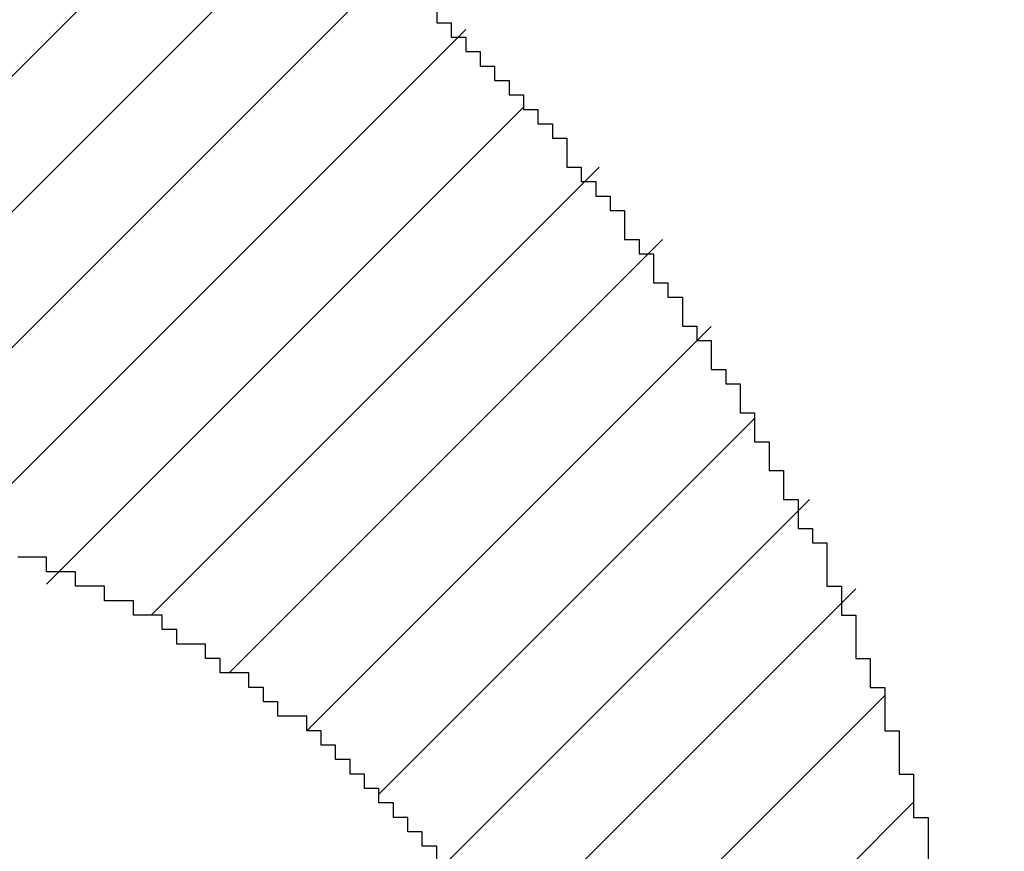
# Model space of a CAD drawing. Units: millimetres. Extents: x 0 to 420, y 0 to 297.
# Drawn here: x 236 to 236, y 122 to 122 of the extents above; entities that cross this region are included whole.
import ezdxf
from ezdxf.enums import TextEntityAlignment as Align

# ---------------------------------------------------------------- set-up
doc = ezdxf.new("R2010")
doc.units = ezdxf.units.MM
doc.layers.add('Default', color=7, linetype='Continuous')
doc.layers.add('R2V', color=7, linetype='Continuous')
doc.styles.add('SEACAD_seiso_ttf', font='seiso.ttf')
doc.dimstyles.new('Siemens', dxfattribs={"dimtxt": 5, "dimasz": 5, "dimexe": 2.5, "dimexo": 2.5, "dimgap": 0.5, "dimtad": 1, "dimdec": 1, "dimdsep": 46, "dimtxsty": 'SEACAD_seiso_ttf', "dimblk1": '_SE_FILLED', "dimblk2": '_SE_FILLED', "dimsah": 1, "dimcen": 2.5, "dimadec": 1, "dimazin": 0, "dimtfac": 1, "dimtdec": 1, "dimtofl": 0, "dimtmove": 0, "dimatfit": 3, "dimfxl": 1, "dimtolj": 1, "dimarcsym": 0})

# ---------------------------------------------------------------- blocks, each defined once
blk = doc.blocks.new('DMBLK4')
at = {"layer": 'Default', "linetype": 'Continuous', "lineweight": 30}
for points in [[(226.91889, 107.20794), (226.91889, 108.87461), (221.91889, 108.04128)], [(291.91888, 107.20794), (296.91888, 108.04128), (291.91888, 108.87461)]]:
    blk.add_hatch(color=7, dxfattribs=at).paths.add_polyline_path(points)
at = {"layer": 'Default', "color": 7, "linetype": 'Continuous', "lineweight": 30}
for p, q in [((296.91888, 154.70649), (296.91888, 105.54128)), ((221.91889, 148.48921), (221.91889, 105.54128)), ((221.91889, 108.04128), (296.91888, 108.04128))]:
    blk.add_line(p, q, dxfattribs=at)
at = {"layer": 'Default', "color": 7, "linetype": 'Continuous', "lineweight": 30, "style": 'SEACAD_seiso_ttf'}
blk.add_text('75', height=5, dxfattribs=at).set_placement((256.40752, 114.29128), align=Align.TOP_LEFT)
blk = doc.blocks.new('_SE_FILLED')
at = {"color": 0}
blk.add_line((0, 0), (-1, 0), dxfattribs=at)
blk.add_solid([(0, 0), (-1, -0.1665), (-1, 0.1665), (0, 0)], dxfattribs=at)
blk = doc.blocks.new('pnap')
at = {"linetype": 'Continuous'}
h = blk.add_hatch(dxfattribs=at)
h.set_pattern_fill('ANSI31', color=114, scale=0.3)
h.set_pattern_definition([(45, (0, 0), (-0.0265165, 0.0265165), [])])
h.paths.add_polyline_path([(0.59887, 1.700565), (0.59322, 1.700565), (0.59322, 1.677966), (0.587571, 1.677966), (0.587571, 1.655367), (0.581921, 1.655367), (0.581921, 1.627119), (0.576271, 1.627119), (0.576271, 1.587571), (0.570621, 1.418079), (0.576271, 1.418079), (0.576271, 1.378531), (0.581921, 1.378531), (0.581921, 1.344633), (0.587571, 1.344633), (0.587571, 1.322034), (0.59322, 1.322034), (0.59322, 1.293785), (0.59887, 1.293785), (0.59887, 1.271186), (0.610169, 1.271186), (0.610169, 1.231638), (0.621469, 1.231638), (0.621469, 1.19774), (0.632768, 1.19774), (0.632768, 1.175141), (0.644068, 1.175141), (0.644068, 1.146893), (0.655367, 1.146893), (0.655367, 1.124294), (0.666667, 1.124294), (0.666667, 1.096045), (0.677966, 1.096045), (0.677966, 1.073446), (0.694915, 1.073446), (0.694915, 1.045198), (0.711864, 1.045198), (0.711864, 1.016949), (0.728814, 1.016949), (0.728814, 0.988701), (0.745763, 0.988701), (0.745763, 0.966102), (0.762712, 0.966102), (0.762712, 0.943503), (0.785311, 0.943503), (0.785311, 0.915254), (0.80791, 0.915254), (0.80791, 0.892655), (0.830508, 0.892655), (0.830508, 0.870056), (0.847458, 0.870056), (0.847458, 0.847458), (0.864407, 0.847458), (0.864407, 0.824859), (0.836158, 0.824859), (0.836158, 0.847458), (0.813559, 0.847458), (0.813559, 0.870056), (0.79096, 0.870056), (0.79096, 0.892655), (0.768362, 0.892655), (0.768362, 0.915254), (0.745763, 0.915254), (0.745763, 0.937853), (0.728814, 0.937853), (0.728814, 0.960452), (0.711864, 0.960452), (0.711864, 0.983051), (0.694915, 0.983051), (0.694915, 1.00565), (0.677966, 1.00565), (0.677966, 1.028249), (0.661017, 1.028249), (0.661017, 1.050847), (0.644068, 1.050847), (0.644068, 1.073446), (0.627119, 1.073446), (0.627119, 1.101695), (0.615819, 1.101695), (0.615819, 1.124294), (0.59887, 1.124294), (0.59887, 1.152542), (0.587571, 1.152542), (0.587571, 1.175141), (0.576271, 1.175141), (0.576271, 1.19774), (0.564972, 1.19774), (0.564972, 1.225989), (0.553672, 1.225989), (0.553672, 1.248588), (0.542373, 1.248588), (0.542373, 1.271186), (0.531073, 1.271186), (0.531073, 1.305085), (0.519774, 1.305085), (0.519774, 1.333333), (0.514124, 1.333333), (0.514124, 1.355932), (0.502825, 1.355932), (0.502825, 1.389831), (0.497175, 1.389831), (0.497175, 1.412429), (0.491525, 1.412429), (0.491525, 1.435028), (0.485876, 1.435028), (0.485876, 1.457627), (0.480226, 1.457627), (0.480226, 1.485876), (0.474576, 1.485876), (0.474576, 1.525424), (0.468927, 1.525424), (0.468927, 1.564972), (0.463277, 1.564972), (0.463277, 1.632768), (0.457627, 1.632768), (0.457627, 1.723164), (0.463277, 1.723164), (0.463277, 1.79096), (0.468927, 1.836158), (0.474576, 1.836158), (0.474576, 1.870056), (0.480226, 1.870056), (0.480226, 1.898305), (0.485876, 1.898305), (0.485876, 1.920904), (0.508475, 2.000004), (0.508475, 1.99435), (0.514124, 1.99435), (0.514124, 2.011299), (0.519774, 2.025423), (0.519774, 2.067797), (0.542373, 2.067797), (0.542373, 2.118644), (0.564972, 2.118644), (0.564972, 2.158192), (0.587571, 2.158192), (0.587571, 2.19209), (0.610169, 2.19209), (0.610169, 2.225989), (0.632768, 2.225989), (0.632768, 2.259887), (0.655367, 2.259887), (0.655367, 2.288136), (0.677966, 2.288136), (0.677966, 2.310734), (0.700565, 2.310734), (0.700565, 2.333333), (0.723164, 2.333333), (0.723164, 2.355932), (0.745763, 2.355932), (0.745763, 2.372881), (0.768362, 2.372881), (0.768362, 2.39548), (0.79096, 2.39548), (0.79096, 2.412429), (0.813559, 2.412429), (0.813559, 2.429379), (0.836158, 2.429379), (0.836158, 2.446328), (0.864407, 2.446328), (0.864407, 2.463277), (0.892655, 2.463277), (0.892655, 2.474576), (0.915254, 2.474576), (0.915254, 2.491525), (0.943503, 2.491525), (0.943503, 2.502825), (0.966102, 2.502825), (0.966102, 2.514124), (0.99435, 2.514124), (0.99435, 2.525424), (1.016949, 2.525424), (1.016949, 2.536723), (1.045198, 2.536723), (1.045198, 2.548023), (1.084746, 2.548023), (1.084746, 2.553672), (1.112994, 2.553672), (1.112994, 2.559322), (1.135593, 2.559322), (1.135593, 2.564972), (1.158192, 2.564972), (1.158192, 2.570621), (1.19209, 2.570621), (1.19209, 2.576271), (1.242938, 2.576271), (1.242938, 2.581921), (1.248588, 2.581921), (1.333333, 2.581921), (1.333333, 2.576271), (1.384181, 2.576271), (1.384181, 2.570621), (1.418079, 2.570621), (1.474582, 2.559322), (1.468927, 2.559322), (1.468927, 2.553672), (1.497175, 2.553672), (1.514122, 2.548023), (1.514124, 2.548023), (1.581919, 2.525424), (1.576271, 2.525424), (1.576271, 2.519774), (1.615819, 2.519774), (1.615819, 2.497175), (1.655367, 2.497175), (1.655367, 2.474576), (1.689266, 2.474576), (1.689266, 2.451977), (1.711864, 2.451977), (1.711864, 2.429379), (1.740113, 2.429379), (1.740113, 2.40678), (1.762712, 2.40678), (1.762712, 2.384181), (1.779661, 2.384181), (1.779661, 2.361582), (1.80226, 2.361582), (1.80226, 2.333333), (1.819209, 2.333333), (1.819209, 2.310734), (1.836158, 2.310734), (1.836158, 2.282486), (1.853107, 2.282486), (1.853107, 2.254237), (1.864407, 2.254237), (1.864407, 2.231638), (1.881356, 2.231638), (1.881356, 2.19774), (1.892655, 2.19774), (1.892655, 2.169492), (1.903955, 2.169492), (1.903955, 2.141243), (1.915254, 2.141243), (1.915254, 2.107345), (1.920904, 2.107345), (1.920904, 2.084746), (1.926554, 2.084746), (1.926554, 2.056497), (1.932203, 2.056497), (1.932203, 2.016949), (1.937853, 2.016949), (1.937853, 1.864407), (1.932203, 1.864407), (1.932203, 1.824859), (1.926554, 1.824859), (1.926554, 1.80226), (1.920904, 1.80226), (1.920904, 1.779661), (1.909605, 1.734467), (1.909605, 1.740113), (1.903955, 1.740113), (1.903955, 1.694915), (1.858757, 1.694915), (1.858757, 1.717514), (1.853107, 1.717514), (1.853107, 1.723164), (1.858757, 1.723164), (1.858757, 1.836158), (1.853107, 1.836158), (1.853107, 1.875706), (1.847458, 1.875706), (1.847458, 1.898305), (1.836158, 1.898305), (1.836158, 1.926554), (1.824859, 1.926554), (1.824859, 1.949153), (1.813559, 1.949153), (1.813559, 1.977401), (1.80226, 1.977401), (1.80226, 2), (1.785311, 2), (1.785311, 2.028249), (1.768362, 2.028249), (1.768362, 2.050847), (1.751412, 2.050847), (1.751412, 2.073446), (1.728814, 2.073446), (1.728814, 2.096045), (1.706215, 2.096045), (1.706215, 2.118644), (1.683616, 2.118644), (1.683616, 2.141243), (1.655367, 2.141243), (1.655367, 2.163842), (1.621469, 2.163842), (1.621469, 2.186441), (1.576271, 2.186441), (1.576271, 2.20904), (1.564972, 2.20904), (1.522597, 2.225989), (1.519774, 2.225989), (1.519774, 2.231638), (1.497175, 2.231638), (1.446328, 2.248588), (1.440678, 2.248588), (1.395476, 2.259887), (1.378531, 2.259887), (1.378531, 2.265537), (1.220339, 2.265537), (1.220339, 2.259887), (1.186441, 2.259887), (1.186441, 2.254237), (1.158192, 2.254237), (1.158192, 2.248588), (1.135593, 2.248588), (1.135593, 2.242938), (1.112994, 2.242938), (1.112994, 2.231638), (1.079096, 2.231638), (1.079096, 2.220339), (1.050847, 2.220339), (1.050847, 2.20904), (1.022599, 2.20904), (1.022599, 2.19774), (0.99435, 2.19774), (0.99435, 2.186441), (0.971751, 2.186441), (0.971751, 2.169492), (0.943503, 2.169492), (0.943503, 2.152542), (0.915254, 2.152542), (0.915254, 2.135593), (0.892655, 2.135593), (0.892655, 2.118644), (0.870056, 2.118644), (0.870056, 2.096045), (0.847458, 2.096045), (0.847458, 2.079096), (0.824859, 2.079096), (0.824859, 2.056497), (0.80226, 2.056497), (0.80226, 2.033898), (0.779661, 2.033898), (0.779661, 2.00565), (0.757062, 2.00565), (0.757062, 1.977401), (0.734463, 1.977401), (0.734463, 1.949153), (0.711864, 1.949153), (0.711864, 1.915254), (0.689266, 1.915254), (0.689266, 1.881356), (0.666667, 1.881356), (0.666667, 1.841808), (0.644068, 1.841808), (0.644068, 1.79096), (0.621469, 1.79096), (0.621469, 1.774011), (0.60452, 1.723167), (0.60452, 1.723164), (0.59887, 1.723164)])
at = {"layer": 'R2V', "color": 114}
for points in [[(1.728814, 2.423729, 0), (1.728814, 2.418079, 0), (1.734463, 2.418079, 0), (1.734463, 2.412429, 0), (1.740113, 2.412429, 0), (1.740113, 2.40678, 0), (1.745763, 2.40678, 0), (1.745763, 2.40113, 0), (1.751412, 2.40113, 0), (1.751412, 2.39548, 0), (1.757062, 2.39548, 0), (1.757062, 2.389831, 0), (1.762712, 2.389831, 0), (1.762712, 2.384181, 0), (1.768362, 2.384181, 0), (1.768362, 2.378531, 0), (1.774011, 2.378531, 0), (1.774011, 2.372881, 0), (1.779661, 2.372881, 0), (1.779661, 2.361582, 0), (1.785311, 2.361582, 0), (1.785311, 2.355932, 0), (1.79096, 2.355932, 0), (1.79096, 2.350282, 0), (1.79661, 2.350282, 0), (1.79661, 2.344633, 0), (1.80226, 2.344633, 0), (1.80226, 2.333333, 0), (1.80791, 2.333333, 0), (1.80791, 2.327684, 0), (1.813559, 2.327684, 0), (1.813559, 2.316384, 0), (1.819209, 2.316384, 0), (1.819209, 2.310734, 0), (1.824859, 2.310734, 0), (1.824859, 2.299435, 0), (1.830508, 2.299435, 0), (1.830508, 2.293785, 0), (1.836158, 2.293785, 0), (1.836158, 2.282486, 0), (1.841808, 2.282486, 0), (1.841808, 2.276836, 0), (1.847458, 2.276836, 0), (1.847458, 2.265537, 0), (1.853107, 2.265537, 0), (1.853107, 2.254237, 0), (1.858757, 2.254237, 0), (1.858757, 2.242938, 0), (1.864407, 2.242938, 0), (1.864407, 2.231638, 0), (1.870056, 2.231638, 0), (1.870056, 2.220339, 0), (1.875706, 2.220339, 0), (1.875706, 2.214689, 0), (1.881356, 2.214689, 0), (1.881356, 2.19774, 0), (1.887006, 2.19774, 0), (1.887006, 2.186441, 0), (1.892655, 2.186441, 0), (1.892655, 2.169492, 0), (1.898305, 2.169492, 0), (1.898305, 2.158192, 0), (1.903955, 2.158192, 0), (1.903955, 2.141243, 0), (1.909605, 2.141243, 0), (1.909605, 2.124294, 0), (1.915254, 2.124294, 0), (1.915254, 2.107345, 0), (1.920904, 2.107345, 0), (1.920904, 2.084746, 0)], [(1.728814, 2.090395, 0), (1.728814, 2.096045, 0), (1.723164, 2.096045, 0), (1.723164, 2.101695, 0), (1.717514, 2.101695, 0), (1.717514, 2.107345, 0), (1.711864, 2.107345, 0), (1.711864, 2.112994, 0), (1.706215, 2.112994, 0), (1.706215, 2.118644, 0), (1.700565, 2.118644, 0), (1.700565, 2.124294, 0), (1.694915, 2.124294, 0), (1.694915, 2.129944, 0), (1.689266, 2.129944, 0), (1.689266, 2.135593, 0), (1.683616, 2.135593, 0), (1.683616, 2.141243, 0), (1.677966, 2.141243, 0), (1.677966, 2.146893, 0), (1.666667, 2.146893, 0), (1.666667, 2.152542, 0), (1.661017, 2.152542, 0), (1.661017, 2.158192, 0), (1.655367, 2.158192, 0), (1.655367, 2.163842, 0), (1.644068, 2.163842, 0), (1.644068, 2.169492, 0), (1.638418, 2.169492, 0), (1.638418, 2.175141, 0), (1.627119, 2.175141, 0), (1.627119, 2.180791, 0), (1.621469, 2.180791, 0), (1.621469, 2.186441, 0), (1.610169, 2.186441, 0), (1.610169, 2.19209, 0), (1.59887, 2.19209, 0), (1.59887, 2.19774, 0), (1.587571, 2.19774, 0), (1.587571, 2.20339, 0), (1.576271, 2.20339, 0), (1.576271, 2.20904, 0), (1.564972, 2.20904, 0)]]:
    blk.add_polyline3d(points, dxfattribs=at)

msp = doc.modelspace()

# ---------------------------------------------------------------- block references
at = {"linetype": 'Continuous', "xscale": 0.4467088591599915, "yscale": 0.4467088591599915, "zscale": 0.4467088591599915}
msp.add_blockref('pnap', (235.21636, 120.91691), dxfattribs=at)

# ---------------------------------------------------------------- dimensions: what is measured, and where the dimension line sits
at = {"layer": 'Default', "color": 7, "linetype": 'Continuous', "lineweight": 30}
dim = msp.add_linear_dim(base=(296.91888, 108.04128), p1=(221.91889, 150.98921), p2=(296.91888, 157.20649), text='\\A1;<>', dimstyle='Siemens', override={"dimdec": 2, "dimtdec": 2}, dxfattribs=at)
dim.commit()
dim.dimension.update_dxf_attribs({"geometry": 'DMBLK4', "text_midpoint": (259.41888, 108.04128), "dimtype": 160})

doc.saveas('drawing.dxf')
